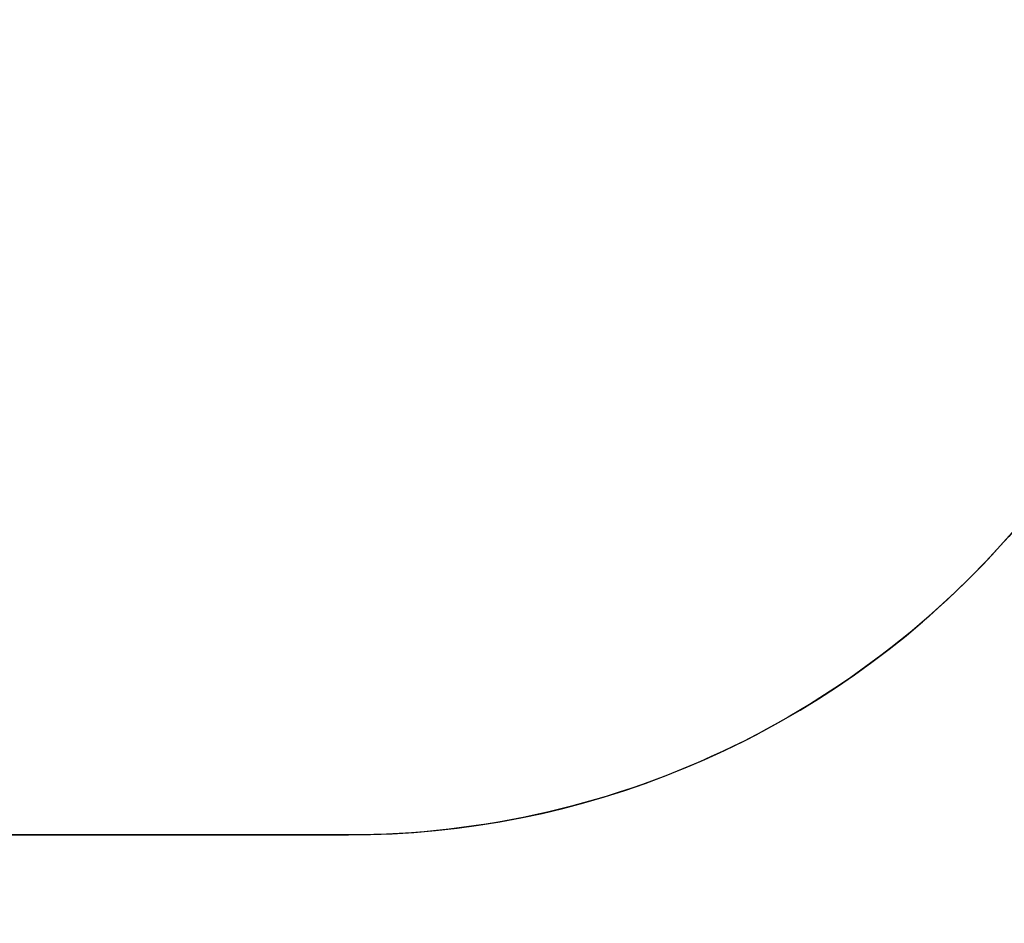
# Model space of a CAD drawing. Units: inches. Extents: x 674 to 2626, y -1969 to -351.
# Drawn here: x 1530 to 1765, y -1675 to -1459 of the extents above; entities that cross this region are included whole.
import ezdxf

# ---------------------------------------------------------------- set-up
doc = ezdxf.new("R2010")
doc.units = ezdxf.units.IN
doc.header["$MEASUREMENT"] = 0
doc.layers.add('VP-DIM', color=7, linetype='Continuous')
doc.layers.add('VP-HIC', color=6, linetype='Continuous')
doc.layers.add('VP-EQ', color=7, linetype='Continuous', true_color=0x8a3492)
doc.styles.get("Standard").update_dxf_attribs({"font": 'arial.ttf'})
doc.dimstyles.get("Standard").update_dxf_attribs({"dimtxt": 14, "dimasz": 20, "dimexe": 20, "dimexo": 50, "dimgap": 20, "dimtad": 0, "dimdec": 0, "dimzin": 0, "dimdsep": 46, "dimtxsty": 'Standard', "dimcen": -0.09, "dimadec": 0, "dimazin": 0, "dimtfac": 1, "dimtdec": 4, "dimtofl": 0, "dimtmove": 0, "dimatfit": 3, "dimfxl": 70, "dimfxlon": 1, "dimtolj": 1, "dimtzin": 0, "dimarcsym": 0})

# ---------------------------------------------------------------- blocks, each defined once
blk = doc.blocks.new('*D85')
at = {"layer": 'Defpoints', "color": 0}
for p in [(2443.3, -370.87), (2443.3, -1127.83), (910.01, -1803.08)]:
    blk.add_point(p, dxfattribs=at)
at = {"layer": 'VP-DIM', "color": 0, "lineweight": -2}
for p, q in [((910.01, -440.87), (910.01, -350.87)), ((2443.3, -440.87), (2443.3, -350.87)), ((930.01, -370.87), (1649.34, -370.87)), ((2423.3, -370.87), (1729.79, -370.87))]:
    blk.add_line(p, q, dxfattribs=at)
at = {"layer": 'VP-DIM', "color": 0}
for points in [[(930.01, -367.54), (930.01, -374.2), (910.01, -370.87)], [(2423.3, -374.2), (2423.3, -367.54), (2443.3, -370.87)]]:
    blk.add_solid(points, dxfattribs=at)
at = {"layer": 'VP-DIM', "color": 0, "insert": (1689.56, -370.87), "char_height": 14, "attachment_point": 5}
blk.add_mtext('\\A1;1533', dxfattribs=at)
blk = doc.blocks.new('*D87')
at = {"layer": 'Defpoints', "color": 0}
for p in [(1639.2, -504.36), (1075.09, -1968.97), (2606.45, -1968.97)]:
    blk.add_point(p, dxfattribs=at)
at = {"layer": 'VP-DIM', "color": 0, "lineweight": -2}
for p, q in [((2536.45, -504.36), (2626.45, -504.36)), ((2606.45, -524.36), (2606.45, -1188.25)), ((2606.45, -1948.97), (2606.45, -1268.79)), ((2536.45, -1968.97), (2626.45, -1968.97))]:
    blk.add_line(p, q, dxfattribs=at)
at = {"layer": 'VP-DIM', "color": 0}
for points in [[(2609.78, -524.36), (2603.11, -524.36), (2606.45, -504.36)], [(2603.11, -1948.97), (2609.78, -1948.97), (2606.45, -1968.97)]]:
    blk.add_solid(points, dxfattribs=at)
at = {"layer": 'VP-DIM', "color": 0, "insert": (2606.45, -1228.52), "char_height": 14, "attachment_point": 5, "rotation": 90}
blk.add_mtext('\\A1;1465', dxfattribs=at)
blk = doc.blocks.new('3029-1__')
at = {"layer": 'VP-EQ', "color": 0}
blk.add_lwpolyline([(3955.56, -1573.11, -0.230511), (3790.25, -1653.59), (3705.15, -1653.59, -0.094248), (3628.06, -1638.93), (3327.53, -1939.65, -0.415326), (3185.84, -1939.43), (3120.61, -1873.74, -0.413348), (3120.89, -1732.53), (3446.78, -1406.98, -0.097182), (3435.66, -1350.29), (3435.66, -1347.83, -0.106561), (3448.98, -1286.03), (3448.98, -1272.08, -0.037026), (3450.62, -1249.95, -0.054257), (3418.36, -1253.46), (3342.65, -1253.46, -0.276074), (3210.53, -1174.5, -0.223883), (3155.99, -1058.79)], format="xyb", dxfattribs=at)
blk = doc.blocks.new('3029-1_2D')
at = {"layer": 'VP-EQ', "color": 0}
blk.add_blockref('3029-1__', (-2181.55, 0), dxfattribs=at)
blk = doc.blocks.new('*D113')
at = {"layer": 'Defpoints', "color": 0}
for p in [(1662.1, -704.38), (2530.74, -704.38), (1145.28, -1796.09)]:
    blk.add_point(p, dxfattribs=at)
at = {"layer": 'VP-EQ', "color": 0, "lineweight": -2}
for p, q in [((2460.74, -704.38), (2550.74, -704.38)), ((2530.74, -724.38), (2530.74, -1209.97)), ((2530.74, -1776.09), (2530.74, -1290.51)), ((2460.74, -1796.09), (2550.74, -1796.09))]:
    blk.add_line(p, q, dxfattribs=at)
at = {"layer": 'VP-EQ', "color": 0}
for points in [[(2534.07, -724.38), (2527.4, -724.38), (2530.74, -704.38)], [(2527.4, -1776.09), (2534.07, -1776.09), (2530.74, -1796.09)]]:
    blk.add_solid(points, dxfattribs=at)
at = {"layer": 'VP-EQ', "color": 0, "insert": (2530.74, -1250.24), "char_height": 14, "attachment_point": 5, "rotation": 90}
blk.add_mtext('\\A1;1095', dxfattribs=at)
blk = doc.blocks.new('*D114')
at = {"layer": 'Defpoints', "color": 0}
for p in [(2293.3, -429.69), (2293.3, -1128.98), (1082.68, -1733.49)]:
    blk.add_point(p, dxfattribs=at)
at = {"layer": 'VP-EQ', "color": 0, "lineweight": -2}
for p, q in [((1082.68, -499.69), (1082.68, -409.69)), ((2293.3, -499.69), (2293.3, -409.69)), ((1102.68, -429.69), (1647.72, -429.69)), ((2273.3, -429.69), (1728.26, -429.69))]:
    blk.add_line(p, q, dxfattribs=at)
at = {"layer": 'VP-EQ', "color": 0}
for points in [[(1102.68, -426.35), (1102.68, -433.02), (1082.68, -429.69)], [(2273.3, -433.02), (2273.3, -426.35), (2293.3, -429.69)]]:
    blk.add_solid(points, dxfattribs=at)
at = {"layer": 'VP-EQ', "color": 0, "insert": (1687.99, -429.69), "char_height": 14, "attachment_point": 5}
blk.add_mtext('\\A1;1215', dxfattribs=at)

msp = doc.modelspace()

# ---------------------------------------------------------------- linework, layer by layer
at = {"layer": 'VP-HIC', "color": 219}
msp.add_lwpolyline([(1313.6, -1358.49), (1313.6, -1443.59, 0.414214), (1523.6, -1653.59), (1608.7, -1653.59, 0.414214), (1818.7, -1443.59), (1818.7, -1358.49, 0.414214), (1608.7, -1148.49), (1523.6, -1148.49, 0.414214)], format="xyb", close=True, dxfattribs=at)

# ---------------------------------------------------------------- block references
at = {"color": 0}
msp.add_blockref('3029-1_2D', (0, 0), dxfattribs=at)

# ---------------------------------------------------------------- dimensions: what is measured, and where the dimension line sits
at = {"layer": 'VP-DIM', "color": 0}
dim = msp.add_linear_dim(base=(2443.3, -370.87), p1=(910.01, -1803.08), p2=(2443.3, -1127.83), dimstyle='Standard', dxfattribs=at)
dim.commit()
dim.dimension.update_dxf_attribs({"geometry": '*D85', "text_midpoint": (1689.56, -370.87), "dimtype": 160})
dim = msp.add_linear_dim(base=(2606.45, -1968.97), p1=(1639.2, -504.36), p2=(1075.09, -1968.97), angle=90, dimstyle='Standard', dxfattribs=at)
dim.commit()
dim.dimension.update_dxf_attribs({"geometry": '*D87', "text_midpoint": (2606.45, -1228.52), "dimtype": 160})
at = {"layer": 'VP-EQ', "color": 0}
dim = msp.add_linear_dim(base=(2293.3, -429.69), p1=(1082.68, -1733.49), p2=(2293.3, -1128.98), text='1215', dimstyle='Standard', dxfattribs=at)
dim.commit()
dim.dimension.update_dxf_attribs({"geometry": '*D114', "text_midpoint": (1687.99, -429.69)})
dim = msp.add_linear_dim(base=(2530.74, -704.38), p1=(1145.28, -1796.09), p2=(1662.1, -704.38), angle=90, text='1095', dimstyle='Standard', dxfattribs=at)
dim.commit()
dim.dimension.update_dxf_attribs({"geometry": '*D113', "text_midpoint": (2530.74, -1250.24)})

doc.saveas('drawing.dxf')
